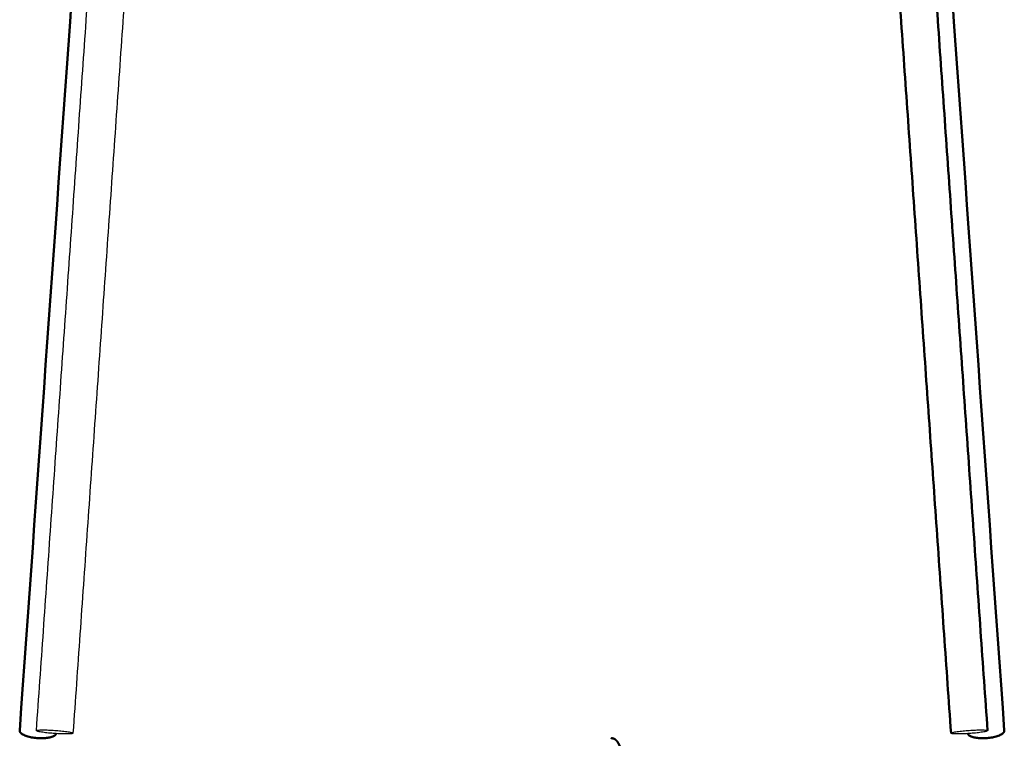
# Model space of a CAD drawing. Units: centimetres. Extents: x -873 to 453, y 2176 to 3720.
# Drawn here: x -873 to -335, y 2934 to 3327 of the extents above; entities that cross this region are included whole.
import ezdxf

# ---------------------------------------------------------------- set-up
doc = ezdxf.new("R2010")
doc.units = ezdxf.units.CM
doc.layers.add('Make2D$Visibile$Curve', color=7, linetype='Continuous', true_color=0x000000)
doc.layers.add('Make2D$Visibile$CurveSilhouetteScena', color=7, linetype='Continuous', lineweight=50, true_color=0x000000)

msp = doc.modelspace()

# ---------------------------------------------------------------- linework, layer by layer
at = {"layer": 'Make2D$Visibile$Curve', "color": 178, "lineweight": -3, "true_color": 0x000000}
for points in [[(-863.64, 2938.51), (-848.39, 3156.33), (-833.13, 3374.16)], [(-813.4, 3369.65), (-828.54, 3153.38), (-843.69, 2937.11)]]:
    msp.add_open_spline(points, degree=2, dxfattribs=at)
at = {"layer": 'Make2D$Visibile$Curve', "color": 178, "true_color": 0x000000}
for points, degree in [([(-374.76, 3374.16), (-359.51, 3156.33), (-344.26, 2938.51)], 2), ([(-364.21, 2937.11), (-379.35, 3153.38), (-394.5, 3369.65)], 2), ([(-872.79, 2938.52), (-863.34, 3071.74), (-853.88, 3204.97), (-844.43, 3338.2)], 3), ([(-363.47, 3338.2), (-354.01, 3204.97), (-344.56, 3071.74), (-335.11, 2938.52)], 3)]:
    msp.add_open_spline(points, degree=degree, dxfattribs=at)
for points, weights, degree, knots in [([(-862.82, 2934.39), (-872.79, 2935.01), (-872.79, 2938.43), (-872.79, 2938.48), (-872.79, 2938.52)], [1, 0.707106781187, 1, 0.994953815527, 0.99008150997], 2, [-62.831853, -62.831853, -62.831853, -47.12389, -47.12389, -46.853261, -46.853261, -46.853261]), ([(-345.08, 2934.39), (-335.1, 2935.01), (-335.1, 2938.43), (-335.1, 2938.48), (-335.11, 2938.52)], [1, 0.707106781187, 1, 0.99501032844, 0.990190663017], 2, [-62.831853, -62.831853, -62.831853, -47.12389, -47.12389, -46.856292, -46.856292, -46.856292]), ([(-549.69, 2934.31), (-549.66, 2934.32), (-549.63, 2934.32), (-549.6, 2934.32), (-549.2, 2934.36), (-548.8, 2934.29), (-548.09, 2934.04), (-547.78, 2933.86), (-547.5, 2933.65), (-547.46, 2933.61), (-547.41, 2933.58), (-547.32, 2933.5), (-547.26, 2933.45), (-547.21, 2933.41), (-546.81, 2933.04), (-546.46, 2932.6), (-546.14, 2932.09), (-545.75, 2931.49), (-545.41, 2930.78), (-545.09, 2929.98), (-544.74, 2929.12), (-544.44, 2928.17), (-544.18, 2927.14), (-543.89, 2925.98), (-543.65, 2924.74), (-543.49, 2923.48)], [3047.94674505, 3047.90465049, 3047.86267629, 3047.82079768, 3047.24660925, 3046.70802917, 3045.63583889, 3045.11976743, 3044.6112627, 3044.52785119, 3044.44457008, 3044.26255742, 3044.16377871, 3044.0654427, 3043.29407625, 3042.52714837, 3041.84509354, 3041.01542295, 3040.28171143, 3039.69103017, 3039.06251924, 3038.59901014, 3038.34123749, 3038.0531712, 3038.02265824, 3038.27445709], 3, [0, 0, 0, 0, 0.168324, 0.168324, 0.168324, 2.466016, 2.466016, 4.614026, 4.614026, 4.614026, 4.967041, 4.967041, 5.387934, 5.387934, 5.387934, 8.723405, 8.723405, 8.723405, 12.742049, 12.742049, 12.742049, 17.027196, 17.027196, 17.027196, 21.829315, 21.829315, 21.829315, 21.829315])]:
    msp.add_rational_spline(points, weights, degree=degree, knots=knots, dxfattribs=at)
at = {"layer": 'Make2D$Visibile$Curve', "color": 178, "lineweight": -3, "true_color": 0x000000}
for points in [[(-853.66, 2936.94), (-843.69, 2936.24), (-843.69, 2937.12), (-843.69, 2937.99), (-853.66, 2938.68), (-863.64, 2939.37), (-863.64, 2938.5), (-863.64, 2937.63), (-853.66, 2936.94)], [(-354.24, 2936.94), (-344.26, 2937.63), (-344.26, 2938.5), (-344.26, 2939.37), (-354.24, 2938.68), (-364.21, 2937.99), (-364.21, 2937.12), (-364.21, 2936.24), (-354.24, 2936.94)]]:
    msp.add_rational_spline(points, [1, 0.707106781187, 1, 0.707106781187, 1, 0.707106781187, 1, 0.707106781187, 1], degree=2, knots=[0, 0, 0, 15.707963, 15.707963, 31.415927, 31.415927, 47.12389, 47.12389, 62.831853, 62.831853, 62.831853], dxfattribs=at)
at = {"layer": 'Make2D$Visibile$Curve', "color": 178, "true_color": 0x000000}
for points in [[(-852.84, 2937.1), (-853.08, 2933.78), (-862.82, 2934.39)], [(-355.06, 2937.1), (-354.82, 2933.78), (-345.08, 2934.39)]]:
    msp.add_rational_spline(points, [0.990190663017, 0.712096452746, 1], degree=2, dxfattribs=at)
at = {"layer": 'Make2D$Visibile$CurveSilhouetteScena', "color": 178, "true_color": 0x000000}
for points, degree in [([(-374.76, 3374.16), (-359.51, 3156.33), (-344.26, 2938.51)], 2), ([(-364.21, 2937.11), (-379.35, 3153.38), (-394.5, 3369.65)], 2), ([(-872.79, 2938.52), (-863.34, 3071.74), (-853.88, 3204.97), (-844.43, 3338.2)], 3), ([(-363.47, 3338.2), (-354.01, 3204.97), (-344.56, 3071.74), (-335.11, 2938.52)], 3)]:
    msp.add_open_spline(points, degree=degree, dxfattribs=at)
for points, weights, degree, knots in [([(-862.82, 2934.39), (-872.79, 2935.01), (-872.79, 2938.43), (-872.79, 2938.48), (-872.79, 2938.52)], [1, 0.707106781187, 1, 0.994953815527, 0.99008150997], 2, [-62.831853, -62.831853, -62.831853, -47.12389, -47.12389, -46.853261, -46.853261, -46.853261]), ([(-345.08, 2934.39), (-335.1, 2935.01), (-335.1, 2938.43), (-335.1, 2938.48), (-335.11, 2938.52)], [1, 0.707106781187, 1, 0.99501032844, 0.990190663017], 2, [-62.831853, -62.831853, -62.831853, -47.12389, -47.12389, -46.856292, -46.856292, -46.856292]), ([(-549.69, 2934.31), (-549.66, 2934.32), (-549.63, 2934.32), (-549.6, 2934.32), (-549.2, 2934.36), (-548.8, 2934.29), (-548.09, 2934.04), (-547.78, 2933.86), (-547.5, 2933.65), (-547.46, 2933.61), (-547.41, 2933.58), (-547.32, 2933.5), (-547.26, 2933.45), (-547.21, 2933.41), (-546.81, 2933.04), (-546.46, 2932.6), (-546.14, 2932.09), (-545.75, 2931.49), (-545.41, 2930.78), (-545.09, 2929.98), (-544.74, 2929.12), (-544.44, 2928.17), (-544.18, 2927.14), (-543.89, 2925.98), (-543.65, 2924.74), (-543.49, 2923.48)], [3047.94674505, 3047.90465049, 3047.86267629, 3047.82079768, 3047.24660925, 3046.70802917, 3045.63583889, 3045.11976743, 3044.6112627, 3044.52785119, 3044.44457008, 3044.26255742, 3044.16377871, 3044.0654427, 3043.29407625, 3042.52714837, 3041.84509354, 3041.01542295, 3040.28171143, 3039.69103017, 3039.06251924, 3038.59901014, 3038.34123749, 3038.0531712, 3038.02265824, 3038.27445709], 3, [0, 0, 0, 0, 0.168324, 0.168324, 0.168324, 2.466016, 2.466016, 4.614026, 4.614026, 4.614026, 4.967041, 4.967041, 5.387934, 5.387934, 5.387934, 8.723405, 8.723405, 8.723405, 12.742049, 12.742049, 12.742049, 17.027196, 17.027196, 17.027196, 21.829315, 21.829315, 21.829315, 21.829315])]:
    msp.add_rational_spline(points, weights, degree=degree, knots=knots, dxfattribs=at)
for points in [[(-852.84, 2937.1), (-853.08, 2933.78), (-862.82, 2934.39)], [(-355.06, 2937.1), (-354.82, 2933.78), (-345.08, 2934.39)]]:
    msp.add_rational_spline(points, [0.990190663017, 0.712096452746, 1], degree=2, dxfattribs=at)

doc.saveas('drawing.dxf')
